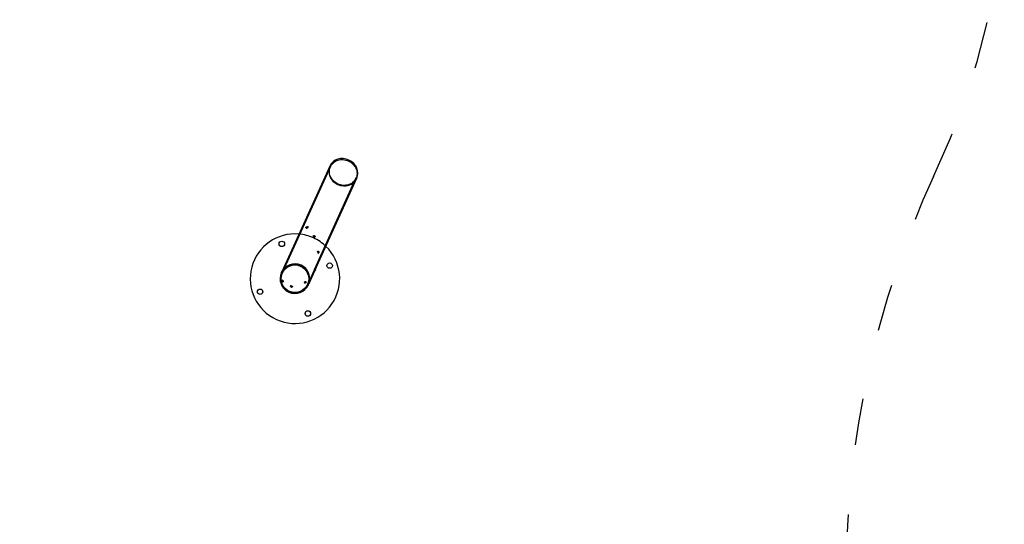
# Model space of a CAD drawing. Units: millimetres. Extents: x -2.48 to 2.53, y -2.72 to 3.24.
# Drawn here: x -0.16 to 2.37, y -1.13 to 0.17 of the extents above; entities that cross this region are included whole.
import ezdxf

# ---------------------------------------------------------------- set-up
doc = ezdxf.new("R2010")
doc.units = ezdxf.units.MM
doc.linetypes.add('ACAD_ISO03W100', pattern=[30, 12, -18])
for name, color, linetype in [('AREA DE SEGURIDAD', 6, 'ACAD_ISO03W100'), ('sup-HID', 7, 'Continuous'), ('sup-VIS', 7, 'Continuous')]:
    doc.layers.add(name, color=color, linetype=linetype)

msp = doc.modelspace()

# ---------------------------------------------------------------- linework, layer by layer
at = {"layer": 'AREA DE SEGURIDAD', "ltscale": 0.01}
msp.add_lwpolyline([(-0.4401, -2.5999, 0.469906), (1.9597, -1.263, -0.107558), (2.1846, -0.2343, 0.492267), (0.8851, 2.3579, 0.158933), (-0.6256, 2.1826, 0.259217), (-1.5394, 1.0519, -0.226183), (-1.7697, 0.6916, 0.678196), (-1.0265, -2.3651, -0.08916)], format="xyb", close=True, dxfattribs=at)
at = {"layer": 'sup-HID'}
for p, q in [((0.6346, -0.2087), (0.5115, -0.4796)), ((0.594, -0.4727), (0.7003, -0.2386)), ((0.5725, -0.3665), (0.5718, -0.3646)), ((0.5772, -0.3647), (0.5765, -0.3627)), ((0.5902, -0.3876), (0.5911, -0.3857)), ((0.5948, -0.3897), (0.5956, -0.3878)), ((0.6015, -0.4261), (0.6034, -0.4254)), ((0.6032, -0.4308), (0.6051, -0.4301)), ((0.5114, -0.4798), (0.5106, -0.4815)), ((0.5127, -0.4773), (0.5108, -0.4765)), ((0.5764, -0.5114), (0.5936, -0.4734)), ((0.593, -0.4748), (0.5948, -0.4756)), ((0.5949, -0.4702), (0.5968, -0.471)), ((0.5106, -0.4819), (0.5087, -0.481)), ((0.5118, -0.5001), (0.5099, -0.5008)), ((0.5135, -0.5048), (0.5117, -0.5055)), ((0.5673, -0.5056), (0.568, -0.5075)), ((0.5719, -0.5036), (0.5726, -0.5055)), ((0.5327, -0.5141), (0.5319, -0.516)), ((0.5373, -0.5162), (0.5364, -0.518))]:
    msp.add_line(p, q, dxfattribs=at)
for radius in [0.0361, 0.0353]:
    msp.add_circle((0.5435, -0.4964), radius, dxfattribs=at)
for radius, start, end in [(0.115, 65.5602, 84.9082), (0.115, 46.2123, 65.5602), (0.0381, 65.5602, 155.5602), (0.0381, 335.5602, 65.5602)]:
    msp.add_arc((0.5435, -0.4964), radius, start, end, dxfattribs=at)
for points, knots in [([(0.654, -0.2533), (0.6581, -0.2551), (0.6632, -0.2565), (0.672, -0.2571), (0.6771, -0.2565), (0.6852, -0.2539), (0.6896, -0.2515), (0.6958, -0.2461), (0.6987, -0.2422), (0.702, -0.2349), (0.703, -0.2302), (0.703, -0.222), (0.7019, -0.2171), (0.6986, -0.2093), (0.6956, -0.2051), (0.6894, -0.1989), (0.685, -0.1958), (0.6769, -0.1921), (0.6717, -0.1908), (0.663, -0.1902), (0.6578, -0.1908), (0.6497, -0.1934), (0.6454, -0.1958), (0.6392, -0.2012), (0.6363, -0.205), (0.633, -0.2124), (0.6319, -0.2171), (0.632, -0.2253), (0.633, -0.2302), (0.6364, -0.2379), (0.6393, -0.2422), (0.6456, -0.2484), (0.6499, -0.2515), (0.654, -0.2533)], [0, 0, 0, 0, 0.0133657, 0.0133657, 0.0267314, 0.0267314, 0.0400971, 0.0400971, 0.0534628, 0.0534628, 0.0668284, 0.0668284, 0.0801941, 0.0801941, 0.0935598, 0.0935598, 0.1069255, 0.1069255, 0.1202912, 0.1202912, 0.1336569, 0.1336569, 0.1470226, 0.1470226, 0.1603883, 0.1603883, 0.173754, 0.173754, 0.1871196, 0.1871196, 0.2004853, 0.2004853, 0.213851, 0.213851, 0.213851, 0.213851]), ([(0.5718, -0.3645), (0.5718, -0.3646), (0.5718, -0.3646), (0.5719, -0.3647), (0.5721, -0.3647), (0.5724, -0.3647), (0.5726, -0.3646), (0.573, -0.3645), (0.5732, -0.3644), (0.5736, -0.3643), (0.5738, -0.3642), (0.5741, -0.3641), (0.5743, -0.364), (0.5747, -0.3639), (0.575, -0.3638), (0.5755, -0.3635), (0.5757, -0.3634), (0.5761, -0.3632), (0.5763, -0.3631), (0.5764, -0.3629), (0.5765, -0.3628), (0.5764, -0.3627), (0.5763, -0.3626), (0.5761, -0.3626), (0.5759, -0.3626), (0.5754, -0.3627), (0.5752, -0.3627), (0.5749, -0.3628), (0.5747, -0.3629), (0.5744, -0.363), (0.5742, -0.3631), (0.5738, -0.3632), (0.5736, -0.3633), (0.5732, -0.3635), (0.5729, -0.3637), (0.5725, -0.3639), (0.5723, -0.3641), (0.572, -0.3643), (0.5719, -0.3644), (0.5718, -0.3645)], [-0.0158979, -0.0158979, -0.0158979, -0.0158979, -0.01495163, -0.01495163, -0.01403623, -0.01403623, -0.01303633, -0.01303633, -0.01235905, -0.01235905, -0.0117917, -0.0117917, -0.01120322, -0.01120322, -0.01042443, -0.01042443, -0.00944088, -0.00944088, -0.00843646, -0.00843646, -0.00742909, -0.00742909, -0.00647095, -0.00647095, -0.00545236, -0.00545236, -0.00467142, -0.00467142, -0.00414866, -0.00414866, -0.00359803, -0.00359803, -0.00295375, -0.00295375, -0.00204316, -0.00204316, -0.00103025, -0.00103025, 0, 0, 0, 0]), ([(0.5725, -0.3664), (0.5726, -0.3663), (0.5727, -0.3662), (0.573, -0.366), (0.5731, -0.3659), (0.5736, -0.3656), (0.5738, -0.3655), (0.5743, -0.3652), (0.5745, -0.3652), (0.5748, -0.365), (0.575, -0.365), (0.5753, -0.3648), (0.5755, -0.3648), (0.5759, -0.3647), (0.5761, -0.3646), (0.5765, -0.3645), (0.5767, -0.3645), (0.577, -0.3645), (0.5771, -0.3646), (0.5772, -0.3647), (0.5772, -0.3648), (0.577, -0.365), (0.5769, -0.3651), (0.5765, -0.3653), (0.5763, -0.3654), (0.5758, -0.3656), (0.5755, -0.3657), (0.5751, -0.3659), (0.5749, -0.366), (0.5745, -0.3661), (0.5744, -0.3662), (0.574, -0.3663), (0.5738, -0.3664), (0.5734, -0.3665), (0.5732, -0.3665), (0.5728, -0.3666), (0.5727, -0.3666), (0.5725, -0.3666), (0.5725, -0.3665), (0.5725, -0.3664)], [-0.01589843, -0.01589843, -0.01589843, -0.01589843, -0.01490227, -0.01490227, -0.01397442, -0.01397442, -0.01300669, -0.01300669, -0.01243482, -0.01243482, -0.01188621, -0.01188621, -0.01130565, -0.01130565, -0.01057527, -0.01057527, -0.00957032, -0.00957032, -0.00854011, -0.00854011, -0.00754119, -0.00754119, -0.00660231, -0.00660231, -0.00560601, -0.00560601, -0.00478214, -0.00478214, -0.00415528, -0.00415528, -0.00361322, -0.00361322, -0.00293937, -0.00293937, -0.00202745, -0.00202745, -0.00102912, -0.00102912, 0, 0, 0, 0]), ([(0.5902, -0.3876), (0.5902, -0.3876), (0.5902, -0.3876), (0.5902, -0.3876), (0.5902, -0.3876), (0.5903, -0.3876), (0.5903, -0.3875), (0.5904, -0.3875), (0.5905, -0.3875), (0.5908, -0.3874), (0.5911, -0.3875), (0.5915, -0.3876), (0.5918, -0.3876), (0.5924, -0.3878), (0.5927, -0.388), (0.5932, -0.3882), (0.5935, -0.3884), (0.594, -0.3887), (0.5941, -0.3888), (0.5944, -0.3891), (0.5946, -0.3892), (0.5947, -0.3894), (0.5948, -0.3895), (0.5948, -0.3896), (0.5948, -0.3896), (0.5948, -0.3896), (0.5948, -0.3896), (0.5948, -0.3897), (0.5948, -0.3897), (0.5948, -0.3897), (0.5948, -0.3897), (0.5948, -0.3897), (0.5948, -0.3897), (0.5947, -0.3897), (0.5947, -0.3897), (0.5946, -0.3898), (0.5945, -0.3898), (0.5941, -0.3898), (0.5939, -0.3897), (0.5934, -0.3896), (0.5932, -0.3895), (0.5926, -0.3892), (0.5923, -0.3891), (0.5917, -0.3888), (0.5915, -0.3887), (0.591, -0.3884), (0.5908, -0.3883), (0.5905, -0.3881), (0.5904, -0.388), (0.5903, -0.3878), (0.5902, -0.3878), (0.5902, -0.3877), (0.5902, -0.3877), (0.5902, -0.3876), (0.5902, -0.3876), (0.5902, -0.3876), (0.5902, -0.3876), (0.5902, -0.3876)], [-0.01597874, -0.01597874, -0.01597874, -0.01597874, -0.01592405, -0.01592405, -0.01582185, -0.01582185, -0.01561832, -0.01561832, -0.01461252, -0.01461252, -0.01367108, -0.01367108, -0.01269337, -0.01269337, -0.01175012, -0.01175012, -0.01084798, -0.01084798, -0.00997867, -0.00997867, -0.0091764, -0.0091764, -0.00848957, -0.00848957, -0.00817153, -0.00817153, -0.00804857, -0.00804857, -0.00796408, -0.00796408, -0.00788172, -0.00788172, -0.00776511, -0.00776511, -0.00750263, -0.00750263, -0.0065222, -0.0065222, -0.00559457, -0.00559457, -0.00461629, -0.00461629, -0.00365193, -0.00365193, -0.00274919, -0.00274919, -0.00190418, -0.00190418, -0.00113409, -0.00113409, -0.00050157, -0.00050157, -0.00020353, -0.00020353, -0.00008381, -0.00008381, 0, 0, 0, 0]), ([(0.5911, -0.3857), (0.5911, -0.3857), (0.5911, -0.3857), (0.5911, -0.3857), (0.5911, -0.3858), (0.5911, -0.3858), (0.5911, -0.3858), (0.5911, -0.3859), (0.5911, -0.386), (0.5914, -0.3862), (0.5915, -0.3863), (0.5919, -0.3866), (0.5922, -0.3867), (0.5927, -0.387), (0.593, -0.3872), (0.5936, -0.3874), (0.5939, -0.3875), (0.5944, -0.3877), (0.5946, -0.3878), (0.595, -0.3879), (0.5951, -0.3879), (0.5954, -0.3879), (0.5955, -0.3879), (0.5956, -0.3879), (0.5956, -0.3879), (0.5956, -0.3878), (0.5956, -0.3878), (0.5956, -0.3878), (0.5956, -0.3878), (0.5956, -0.3878), (0.5956, -0.3878), (0.5956, -0.3878), (0.5956, -0.3878), (0.5956, -0.3877), (0.5956, -0.3877), (0.5956, -0.3876), (0.5955, -0.3875), (0.5953, -0.3872), (0.5951, -0.387), (0.5947, -0.3867), (0.5945, -0.3866), (0.5939, -0.3863), (0.5936, -0.3861), (0.5931, -0.3859), (0.5928, -0.3858), (0.5923, -0.3857), (0.5921, -0.3856), (0.5917, -0.3856), (0.5915, -0.3856), (0.5913, -0.3856), (0.5912, -0.3856), (0.5911, -0.3857), (0.5911, -0.3857), (0.5911, -0.3857), (0.5911, -0.3857), (0.5911, -0.3857), (0.5911, -0.3857), (0.5911, -0.3857)], [-0.01597835, -0.01597835, -0.01597835, -0.01597835, -0.01592487, -0.01592487, -0.01582434, -0.01582434, -0.01562612, -0.01562612, -0.01466727, -0.01466727, -0.0137691, -0.0137691, -0.0127931, -0.0127931, -0.01181782, -0.01181782, -0.01090621, -0.01090621, -0.01005121, -0.01005121, -0.00926629, -0.00926629, -0.00855693, -0.00855693, -0.00824145, -0.00824145, -0.00811215, -0.00811215, -0.00802683, -0.00802683, -0.00794535, -0.00794535, -0.0078349, -0.0078349, -0.00758623, -0.00758623, -0.00656681, -0.00656681, -0.00561016, -0.00561016, -0.00463505, -0.00463505, -0.00369682, -0.00369682, -0.00279747, -0.00279747, -0.00193335, -0.00193335, -0.00114145, -0.00114145, -0.00050158, -0.00050158, -0.00020242, -0.00020242, -0.00008317, -0.00008317, 0, 0, 0, 0]), ([(0.6014, -0.4261), (0.6014, -0.4261), (0.6015, -0.4261), (0.6016, -0.4261), (0.6016, -0.4262), (0.6018, -0.4264), (0.6019, -0.4265), (0.6021, -0.4269), (0.6022, -0.427), (0.6023, -0.4273), (0.6024, -0.4275), (0.6025, -0.4278), (0.6026, -0.428), (0.6027, -0.4283), (0.6028, -0.4285), (0.6029, -0.4289), (0.603, -0.4292), (0.6031, -0.4297), (0.6032, -0.4299), (0.6032, -0.4304), (0.6032, -0.4306), (0.6032, -0.4308), (0.6032, -0.4308), (0.6031, -0.4308), (0.603, -0.4307), (0.6029, -0.4305), (0.6028, -0.4303), (0.6026, -0.4299), (0.6025, -0.4297), (0.6024, -0.4293), (0.6023, -0.4292), (0.6022, -0.4288), (0.6021, -0.4287), (0.602, -0.4283), (0.6019, -0.4281), (0.6017, -0.4276), (0.6016, -0.4274), (0.6015, -0.4269), (0.6014, -0.4267), (0.6014, -0.4263), (0.6014, -0.4262), (0.6014, -0.4261)], [-0.01583276, -0.01583276, -0.01583276, -0.01583276, -0.01513683, -0.01513683, -0.01440443, -0.01440443, -0.0133916, -0.0133916, -0.01276125, -0.01276125, -0.0122367, -0.0122367, -0.01170907, -0.01170907, -0.01112625, -0.01112625, -0.01032796, -0.01032796, -0.00933459, -0.00933459, -0.00832101, -0.00832101, -0.0073435, -0.0073435, -0.00641822, -0.00641822, -0.00542056, -0.00542056, -0.00465287, -0.00465287, -0.00407151, -0.00407151, -0.00355184, -0.00355184, -0.00291756, -0.00291756, -0.00200058, -0.00200058, -0.00101288, -0.00101288, 0, 0, 0, 0]), ([(0.6033, -0.4254), (0.6033, -0.4255), (0.6033, -0.4256), (0.6033, -0.4259), (0.6034, -0.4261), (0.6035, -0.4265), (0.6036, -0.4268), (0.6037, -0.4271), (0.6038, -0.4273), (0.6039, -0.4277), (0.604, -0.4278), (0.6041, -0.4282), (0.6041, -0.4283), (0.6043, -0.4287), (0.6044, -0.4289), (0.6045, -0.4293), (0.6046, -0.4295), (0.6048, -0.4298), (0.6049, -0.43), (0.605, -0.4301), (0.6051, -0.4301), (0.6051, -0.43), (0.6051, -0.4299), (0.6051, -0.4296), (0.6051, -0.4294), (0.605, -0.4289), (0.6049, -0.4286), (0.6048, -0.4282), (0.6048, -0.428), (0.6046, -0.4277), (0.6046, -0.4275), (0.6045, -0.4272), (0.6044, -0.4271), (0.6043, -0.4267), (0.6042, -0.4266), (0.604, -0.4262), (0.6039, -0.426), (0.6037, -0.4256), (0.6036, -0.4255), (0.6034, -0.4254), (0.6033, -0.4254), (0.6033, -0.4254)], [-0.01583291, -0.01583291, -0.01583291, -0.01583291, -0.01482675, -0.01482675, -0.01392704, -0.01392704, -0.01316488, -0.01316488, -0.01259125, -0.01259125, -0.01203002, -0.01203002, -0.0115021, -0.0115021, -0.01087668, -0.01087668, -0.00997636, -0.00997636, -0.0089861, -0.0089861, -0.00798062, -0.00798062, -0.00701099, -0.00701099, -0.00609368, -0.00609368, -0.00509081, -0.00509081, -0.00454951, -0.00454951, -0.00406055, -0.00406055, -0.00356877, -0.00356877, -0.00294344, -0.00294344, -0.00202233, -0.00202233, -0.00101484, -0.00101484, 0, 0, 0, 0]), ([(0.5097, -0.4788), (0.5097, -0.4788), (0.5097, -0.4788), (0.5097, -0.4788), (0.5097, -0.4788), (0.5097, -0.4787), (0.5097, -0.4787), (0.5098, -0.4786), (0.5098, -0.4785), (0.51, -0.4781), (0.5101, -0.4779), (0.5104, -0.4774), (0.5105, -0.4772), (0.5106, -0.4768), (0.5107, -0.4767), (0.5108, -0.4765), (0.5108, -0.4765), (0.5108, -0.4765), (0.5108, -0.4766), (0.5107, -0.4768), (0.5106, -0.4769), (0.5104, -0.4773), (0.5103, -0.4774), (0.5101, -0.4778), (0.5101, -0.478), (0.5099, -0.4783), (0.5099, -0.4784), (0.5098, -0.4785), (0.5098, -0.4785), (0.5098, -0.4786), (0.5098, -0.4786), (0.5098, -0.4786), (0.5098, -0.4786), (0.5097, -0.4786), (0.5097, -0.4787), (0.5097, -0.4787), (0.5097, -0.4787), (0.5097, -0.4787), (0.5097, -0.4788), (0.5097, -0.4788)], [-0.008059158, -0.008059158, -0.008059158, -0.008059158, -0.008034612, -0.008034612, -0.007983487, -0.007983487, -0.007895737, -0.007895737, -0.007572683, -0.007572683, -0.006706273, -0.006706273, -0.005811205, -0.005811205, -0.004828782, -0.004828782, -0.003849879, -0.003849879, -0.002937456, -0.002937456, -0.002092009, -0.002092009, -0.001333367, -0.001333367, -0.000710724, -0.000710724, -0.000353844, -0.000353844, -0.000285694, -0.000285694, -0.000237838, -0.000237838, -0.00019669, -0.00019669, -0.00015488, -0.00015488, -0.000101307, -0.000101307, 0, 0, 0, 0]), ([(0.5106, -0.4819), (0.5106, -0.4818), (0.5106, -0.4818), (0.5106, -0.4817), (0.5106, -0.4817), (0.5107, -0.4814), (0.5108, -0.4813), (0.5109, -0.4809), (0.511, -0.4807), (0.5112, -0.4803), (0.5113, -0.4801), (0.5114, -0.4798), (0.5114, -0.4797), (0.5115, -0.4796), (0.5115, -0.4796), (0.5115, -0.4795), (0.5116, -0.4795), (0.5116, -0.4795), (0.5116, -0.4795), (0.5116, -0.4794), (0.5116, -0.4794), (0.5116, -0.4794), (0.5116, -0.4793), (0.5117, -0.4792), (0.5117, -0.4791), (0.5119, -0.4788), (0.512, -0.4785), (0.5122, -0.4781), (0.5123, -0.4779), (0.5125, -0.4776), (0.5126, -0.4775), (0.5127, -0.4773), (0.5127, -0.4773), (0.5126, -0.4774), (0.5126, -0.4775), (0.5124, -0.4777), (0.5124, -0.4779), (0.5122, -0.4782), (0.5121, -0.4784), (0.5119, -0.4788), (0.5118, -0.479), (0.5117, -0.4792), (0.5116, -0.4793), (0.5116, -0.4795), (0.5116, -0.4795), (0.5115, -0.4796), (0.5115, -0.4796), (0.5115, -0.4796), (0.5115, -0.4796), (0.5115, -0.4796), (0.5115, -0.4797), (0.5115, -0.4797), (0.5115, -0.4797), (0.5114, -0.4798), (0.5114, -0.4798), (0.5113, -0.4801), (0.5111, -0.4804), (0.511, -0.4809), (0.5109, -0.4811), (0.5107, -0.4814), (0.5107, -0.4816), (0.5106, -0.4818), (0.5106, -0.4819), (0.5106, -0.4819)], [-0.01574749, -0.01574749, -0.01574749, -0.01574749, -0.01517364, -0.01517364, -0.01456649, -0.01456649, -0.01372099, -0.01372099, -0.01296229, -0.01296229, -0.01233929, -0.01233929, -0.01198571, -0.01198571, -0.01188829, -0.01188829, -0.01183381, -0.01183381, -0.01179214, -0.01179214, -0.01174006, -0.01174006, -0.01165249, -0.01165249, -0.01135076, -0.01135076, -0.01047024, -0.01047024, -0.00957692, -0.00957692, -0.00859466, -0.00859466, -0.00761536, -0.00761536, -0.00670238, -0.00670238, -0.00585612, -0.00585612, -0.00509641, -0.00509641, -0.00447202, -0.00447202, -0.00415408, -0.00415408, -0.00403351, -0.00403351, -0.00398605, -0.00398605, -0.00394248, -0.00394248, -0.00389993, -0.00389993, -0.00383787, -0.00383787, -0.003705, -0.003705, -0.00275949, -0.00275949, -0.00197376, -0.00197376, -0.00100118, -0.00100118, 0, 0, 0, 0]), ([(0.5949, -0.4702), (0.5949, -0.4702), (0.595, -0.4702), (0.5949, -0.4702), (0.5949, -0.4702), (0.5949, -0.4704), (0.5949, -0.4705), (0.5948, -0.4708), (0.5947, -0.4709), (0.5946, -0.4713), (0.5945, -0.4715), (0.5944, -0.4718), (0.5943, -0.4719), (0.5943, -0.472), (0.5943, -0.472), (0.5942, -0.4721), (0.5942, -0.4721), (0.5942, -0.4721), (0.5942, -0.4721), (0.5942, -0.4721), (0.5942, -0.4722), (0.5942, -0.4722), (0.5942, -0.4722), (0.5941, -0.4723), (0.5941, -0.4723), (0.594, -0.4726), (0.5939, -0.4728), (0.5937, -0.4733), (0.5936, -0.4735), (0.5934, -0.4739), (0.5933, -0.4742), (0.5931, -0.4745), (0.593, -0.4746), (0.5929, -0.4748), (0.5929, -0.4748), (0.593, -0.4747), (0.593, -0.4746), (0.5931, -0.4744), (0.5932, -0.4743), (0.5934, -0.4739), (0.5935, -0.4738), (0.5936, -0.4735), (0.5937, -0.4733), (0.5937, -0.4731), (0.5938, -0.4731), (0.5938, -0.473), (0.5938, -0.473), (0.5938, -0.4729), (0.5938, -0.4729), (0.5939, -0.4729), (0.5939, -0.4729), (0.5939, -0.4728), (0.5939, -0.4728), (0.5939, -0.4727), (0.5939, -0.4727), (0.5941, -0.4724), (0.5942, -0.4721), (0.5944, -0.4716), (0.5945, -0.4714), (0.5947, -0.4709), (0.5947, -0.4707), (0.5949, -0.4704), (0.5949, -0.4703), (0.5949, -0.4702)], [-0.01574761, -0.01574761, -0.01574761, -0.01574761, -0.01520121, -0.01520121, -0.01462613, -0.01462613, -0.01377533, -0.01377533, -0.01300911, -0.01300911, -0.01237399, -0.01237399, -0.01200453, -0.01200453, -0.01192791, -0.01192791, -0.01187309, -0.01187309, -0.01182485, -0.01182485, -0.01177383, -0.01177383, -0.01170752, -0.01170752, -0.01157297, -0.01157297, -0.0107797, -0.0107797, -0.01003492, -0.01003492, -0.00907398, -0.00907398, -0.00808349, -0.00808349, -0.00713861, -0.00713861, -0.0062585, -0.0062585, -0.00545313, -0.00545313, -0.0047529, -0.0047529, -0.00428687, -0.00428687, -0.00407496, -0.00407496, -0.00399564, -0.00399564, -0.00394739, -0.00394739, -0.00389623, -0.00389623, -0.00382937, -0.00382937, -0.00368436, -0.00368436, -0.00275848, -0.00275848, -0.00197272, -0.00197272, -0.00099973, -0.00099973, 0, 0, 0, 0]), ([(0.5958, -0.4735), (0.5958, -0.4734), (0.5959, -0.4733), (0.5959, -0.4732), (0.5959, -0.4731), (0.596, -0.4731), (0.596, -0.4731), (0.596, -0.473), (0.596, -0.473), (0.596, -0.473), (0.596, -0.473), (0.596, -0.4729), (0.596, -0.4729), (0.5961, -0.4729), (0.5961, -0.4729), (0.5961, -0.4728), (0.5961, -0.4727), (0.5963, -0.4724), (0.5964, -0.4721), (0.5965, -0.4717), (0.5966, -0.4715), (0.5967, -0.4712), (0.5968, -0.4711), (0.5968, -0.471), (0.5968, -0.471), (0.5967, -0.4711), (0.5967, -0.4713), (0.5965, -0.4716), (0.5965, -0.4718), (0.5963, -0.4722), (0.5962, -0.4724), (0.5961, -0.4728), (0.596, -0.473), (0.5959, -0.4733), (0.5958, -0.4734), (0.5957, -0.4736), (0.5957, -0.4736), (0.5957, -0.4736), (0.5957, -0.4737), (0.5957, -0.4737), (0.5957, -0.4737), (0.5957, -0.4737), (0.5957, -0.4738), (0.5956, -0.4738), (0.5956, -0.4738), (0.5956, -0.4739), (0.5956, -0.4739), (0.5956, -0.4739)], [-0.015750099, -0.015750099, -0.015750099, -0.015750099, -0.015414466, -0.015414466, -0.015315053, -0.015315053, -0.015251908, -0.015251908, -0.015203566, -0.015203566, -0.015156875, -0.015156875, -0.015105121, -0.015105121, -0.015028358, -0.015028358, -0.01482537, -0.01482537, -0.013882041, -0.013882041, -0.013010593, -0.013010593, -0.012030628, -0.012030628, -0.011045563, -0.011045563, -0.010127517, -0.010127517, -0.009274931, -0.009274931, -0.008506162, -0.008506162, -0.007866438, -0.007866438, -0.007503941, -0.007503941, -0.007384309, -0.007384309, -0.007335172, -0.007335172, -0.007285729, -0.007285729, -0.007234938, -0.007234938, -0.007160127, -0.007160127, -0.007112103, -0.007112103, -0.007112103, -0.007112103]), ([(0.5136, -0.5048), (0.5136, -0.5048), (0.5136, -0.5048), (0.5135, -0.5046), (0.5135, -0.5045), (0.5133, -0.5041), (0.5133, -0.5039), (0.5131, -0.5035), (0.513, -0.5033), (0.5129, -0.503), (0.5129, -0.5029), (0.5128, -0.5027), (0.5128, -0.5026), (0.5127, -0.5025), (0.5127, -0.5025), (0.5127, -0.5024), (0.5127, -0.5024), (0.5127, -0.5024), (0.5127, -0.5023), (0.5126, -0.5023), (0.5126, -0.5023), (0.5126, -0.5022), (0.5126, -0.5021), (0.5125, -0.5018), (0.5124, -0.5016), (0.5122, -0.5012), (0.5122, -0.501), (0.512, -0.5006), (0.512, -0.5004), (0.5119, -0.5002), (0.5118, -0.5001), (0.5118, -0.5002), (0.5118, -0.5002), (0.5118, -0.5004), (0.5119, -0.5006), (0.512, -0.501), (0.512, -0.5012), (0.5122, -0.5016), (0.5122, -0.5018), (0.5123, -0.5021), (0.5124, -0.5022), (0.5124, -0.5024), (0.5124, -0.5024), (0.5125, -0.5025), (0.5125, -0.5026), (0.5125, -0.5026), (0.5125, -0.5026), (0.5125, -0.5027), (0.5125, -0.5027), (0.5126, -0.5027), (0.5126, -0.5028), (0.5126, -0.5029), (0.5126, -0.5029), (0.5127, -0.5032), (0.5128, -0.5035), (0.513, -0.5039), (0.5131, -0.5041), (0.5133, -0.5045), (0.5134, -0.5046), (0.5135, -0.5048), (0.5135, -0.5048), (0.5136, -0.5048)], [-0.01575649, -0.01575649, -0.01575649, -0.01575649, -0.01500346, -0.01500346, -0.01416943, -0.01416943, -0.01336033, -0.01336033, -0.01265246, -0.01265246, -0.01219625, -0.01219625, -0.01204489, -0.01204489, -0.01191634, -0.01191634, -0.01183804, -0.01183804, -0.01176832, -0.01176832, -0.01168192, -0.01168192, -0.01151686, -0.01151686, -0.01073189, -0.01073189, -0.00994306, -0.00994306, -0.00897695, -0.00897695, -0.00798662, -0.00798662, -0.00704479, -0.00704479, -0.00616792, -0.00616792, -0.00536997, -0.00536997, -0.00468332, -0.00468332, -0.00427204, -0.00427204, -0.00414056, -0.00414056, -0.00402603, -0.00402603, -0.0039607, -0.0039607, -0.00389063, -0.00389063, -0.00380256, -0.00380256, -0.00363223, -0.00363223, -0.00276943, -0.00276943, -0.00197971, -0.00197971, -0.00100351, -0.00100351, 0, 0, 0, 0]), ([(0.5718, -0.5036), (0.5719, -0.5036), (0.5718, -0.5035), (0.5717, -0.5035), (0.5716, -0.5036), (0.5714, -0.5037), (0.5712, -0.5037), (0.5708, -0.5039), (0.5706, -0.504), (0.5702, -0.5042), (0.5701, -0.5042), (0.57, -0.5043), (0.5699, -0.5043), (0.5698, -0.5043), (0.5698, -0.5044), (0.5697, -0.5044), (0.5697, -0.5044), (0.5696, -0.5045), (0.5695, -0.5045), (0.5694, -0.5046), (0.5692, -0.5046), (0.5688, -0.5048), (0.5686, -0.5049), (0.5681, -0.5051), (0.5679, -0.5052), (0.5675, -0.5054), (0.5674, -0.5055), (0.5673, -0.5056), (0.5673, -0.5057), (0.5674, -0.5057), (0.5675, -0.5057), (0.5677, -0.5056), (0.5679, -0.5056), (0.5683, -0.5055), (0.5685, -0.5054), (0.5688, -0.5053), (0.569, -0.5052), (0.5692, -0.5051), (0.5692, -0.5051), (0.5693, -0.5051), (0.5693, -0.505), (0.5694, -0.505), (0.5695, -0.505), (0.5695, -0.505), (0.5696, -0.5049), (0.5697, -0.5049), (0.5698, -0.5049), (0.57, -0.5047), (0.5702, -0.5046), (0.5707, -0.5044), (0.5709, -0.5043), (0.5713, -0.504), (0.5715, -0.5039), (0.5717, -0.5037), (0.5718, -0.5036), (0.5718, -0.5036)], [-0.01579755, -0.01579755, -0.01579755, -0.01579755, -0.01506832, -0.01506832, -0.01419234, -0.01419234, -0.01338395, -0.01338395, -0.01252495, -0.01252495, -0.01213654, -0.01213654, -0.01196502, -0.01196502, -0.0118402, -0.0118402, -0.01172652, -0.01172652, -0.01154742, -0.01154742, -0.01113948, -0.01113948, -0.01021578, -0.01021578, -0.00926086, -0.00926086, -0.00826463, -0.00826463, -0.00729949, -0.00729949, -0.00640474, -0.00640474, -0.00558679, -0.00558679, -0.00486327, -0.00486327, -0.00433491, -0.00433491, -0.0041776, -0.0041776, -0.00402986, -0.00402986, -0.00391084, -0.00391084, -0.00377603, -0.00377603, -0.00355692, -0.00355692, -0.00287245, -0.00287245, -0.0019969, -0.0019969, -0.00100494, -0.00100494, 0, 0, 0, 0]), ([(0.5373, -0.5162), (0.5373, -0.5162), (0.5372, -0.5161), (0.5371, -0.516), (0.537, -0.516), (0.5367, -0.5158), (0.5365, -0.5157), (0.5361, -0.5155), (0.5359, -0.5154), (0.5356, -0.5153), (0.5355, -0.5152), (0.5353, -0.5151), (0.5353, -0.5151), (0.5352, -0.5151), (0.5351, -0.5151), (0.5351, -0.515), (0.535, -0.515), (0.535, -0.515), (0.535, -0.515), (0.5349, -0.5149), (0.5348, -0.5149), (0.5346, -0.5148), (0.5344, -0.5147), (0.5339, -0.5145), (0.5337, -0.5144), (0.5333, -0.5143), (0.5331, -0.5142), (0.5328, -0.5141), (0.5328, -0.5141), (0.5327, -0.5142), (0.5327, -0.5142), (0.5329, -0.5143), (0.533, -0.5144), (0.5333, -0.5146), (0.5334, -0.5147), (0.5338, -0.5149), (0.534, -0.515), (0.5343, -0.5152), (0.5344, -0.5153), (0.5346, -0.5154), (0.5347, -0.5154), (0.5348, -0.5154), (0.5348, -0.5155), (0.5348, -0.5155), (0.5349, -0.5155), (0.5349, -0.5155), (0.535, -0.5155), (0.5351, -0.5156), (0.5351, -0.5156), (0.5354, -0.5157), (0.5357, -0.5158), (0.5361, -0.516), (0.5363, -0.5161), (0.5367, -0.5162), (0.5369, -0.5162), (0.5372, -0.5162), (0.5373, -0.5162), (0.5373, -0.5162)], [-0.01578753, -0.01578753, -0.01578753, -0.01578753, -0.01498416, -0.01498416, -0.01410929, -0.01410929, -0.01330892, -0.01330892, -0.01261264, -0.01261264, -0.01218267, -0.01218267, -0.01199554, -0.01199554, -0.01189153, -0.01189153, -0.0118038, -0.0118038, -0.01169976, -0.01169976, -0.01151759, -0.01151759, -0.01083437, -0.01083437, -0.01002785, -0.01002785, -0.00906472, -0.00906472, -0.00807058, -0.00807058, -0.00711599, -0.00711599, -0.00622891, -0.00622891, -0.00542394, -0.00542394, -0.00472881, -0.00472881, -0.00426602, -0.00426602, -0.00409147, -0.00409147, -0.00399112, -0.00399112, -0.0039045, -0.0039045, -0.00379936, -0.00379936, -0.00360318, -0.00360318, -0.00278857, -0.00278857, -0.00199341, -0.00199341, -0.00101049, -0.00101049, 0, 0, 0, 0])]:
    msp.add_open_spline(points, degree=3, knots=knots, dxfattribs=at)
at = {"layer": 'sup-VIS'}
for p, q in [((0.6332, -0.2071), (0.5097, -0.4788)), ((0.5958, -0.4735), (0.7025, -0.2386)), ((0.5096, -0.479), (0.5088, -0.4807)), ((0.5782, -0.5122), (0.5955, -0.4742))]:
    msp.add_line(p, q, dxfattribs=at)
for centre in [(0.5098, -0.407), (0.6328, -0.4628), (0.4539, -0.5299), (0.5768, -0.5858)]:
    msp.add_circle(centre, 0.007, dxfattribs=at)
for radius, start, end in [(0.115, 84.9082, 46.2123), (0.0381, 155.5602, 335.5602)]:
    msp.add_arc((0.5435, -0.4964), radius, start, end, dxfattribs=at)
msp.add_ellipse((0.6678, -0.2229), major_axis=(0.0347, -0.0158), ratio=0.902271, start_param=-4.712389, end_param=1.570796, dxfattribs=at)
for points, knots in [([(0.5097, -0.4788), (0.5097, -0.4788), (0.5097, -0.4788), (0.5096, -0.479), (0.5095, -0.4792), (0.5093, -0.4796), (0.5092, -0.4799), (0.509, -0.4803), (0.509, -0.4805), (0.5088, -0.4808), (0.5088, -0.4809), (0.5087, -0.481), (0.5087, -0.481), (0.5088, -0.4809), (0.5088, -0.4808), (0.5089, -0.4805), (0.509, -0.4804), (0.5091, -0.48), (0.5092, -0.4798), (0.5094, -0.4795), (0.5094, -0.4793), (0.5096, -0.4791), (0.5096, -0.479), (0.5096, -0.4789), (0.5096, -0.4789), (0.5096, -0.4789), (0.5097, -0.4788), (0.5097, -0.4788), (0.5097, -0.4788), (0.5097, -0.4788)], [-0.015747508, -0.015747508, -0.015747508, -0.015747508, -0.015727363, -0.015727363, -0.015058812, -0.015058812, -0.014301416, -0.014301416, -0.013354065, -0.013354065, -0.012365463, -0.012365463, -0.011409701, -0.011409701, -0.010518496, -0.010518496, -0.009698935, -0.009698935, -0.008977799, -0.008977799, -0.008426318, -0.008426318, -0.008187584, -0.008187584, -0.00813145, -0.00813145, -0.008078458, -0.008078458, -0.008059158, -0.008059158, -0.008059158, -0.008059158]), ([(0.5956, -0.4739), (0.5956, -0.4739), (0.5956, -0.474), (0.5954, -0.4743), (0.5953, -0.4745), (0.5951, -0.475), (0.595, -0.4751), (0.5949, -0.4754), (0.5948, -0.4755), (0.5948, -0.4756), (0.5948, -0.4756), (0.5948, -0.4755), (0.5949, -0.4754), (0.595, -0.4751), (0.5951, -0.4749), (0.5953, -0.4745), (0.5954, -0.4743), (0.5956, -0.4739), (0.5957, -0.4737), (0.5958, -0.4735)], [-0.007112103, -0.007112103, -0.007112103, -0.007112103, -0.006969016, -0.006969016, -0.006018712, -0.006018712, -0.005152568, -0.005152568, -0.004173277, -0.004173277, -0.003185173, -0.003185173, -0.00226538, -0.00226538, -0.00141223, -0.00141223, -0.000642617, -0.000642617, 0, 0, 0, 0]), ([(0.5117, -0.5055), (0.5117, -0.5056), (0.5116, -0.5055), (0.5115, -0.5054), (0.5115, -0.5052), (0.5113, -0.5049), (0.5112, -0.5048), (0.5111, -0.5044), (0.511, -0.5042), (0.5109, -0.5039), (0.5108, -0.5038), (0.5107, -0.5036), (0.5107, -0.5036), (0.5107, -0.5035), (0.5107, -0.5035), (0.5107, -0.5034), (0.5107, -0.5034), (0.5107, -0.5034), (0.5106, -0.5033), (0.5106, -0.5033), (0.5106, -0.5033), (0.5106, -0.5032), (0.5106, -0.5031), (0.5104, -0.5028), (0.5103, -0.5025), (0.5102, -0.502), (0.5101, -0.5018), (0.51, -0.5013), (0.51, -0.5012), (0.5099, -0.5009), (0.5099, -0.5008), (0.5099, -0.5008), (0.51, -0.5009), (0.5101, -0.5011), (0.5101, -0.5012), (0.5102, -0.5016), (0.5103, -0.5018), (0.5105, -0.5022), (0.5105, -0.5024), (0.5107, -0.5027), (0.5107, -0.5028), (0.5107, -0.5029), (0.5108, -0.503), (0.5108, -0.503), (0.5108, -0.503), (0.5108, -0.5031), (0.5108, -0.5031), (0.5108, -0.5031), (0.5108, -0.5032), (0.5109, -0.5032), (0.5109, -0.5033), (0.511, -0.5036), (0.5111, -0.5039), (0.5113, -0.5044), (0.5114, -0.5046), (0.5115, -0.505), (0.5116, -0.5052), (0.5117, -0.5054), (0.5117, -0.5055), (0.5117, -0.5055)], [-0.01575831, -0.01575831, -0.01575831, -0.01575831, -0.01484886, -0.01484886, -0.01397839, -0.01397839, -0.01318862, -0.01318862, -0.0125142, -0.0125142, -0.01212183, -0.01212183, -0.01200238, -0.01200238, -0.0118976, -0.0118976, -0.01183233, -0.01183233, -0.01176399, -0.01176399, -0.01168621, -0.01168621, -0.01151053, -0.01151053, -0.010565, -0.010565, -0.00970402, -0.00970402, -0.00872102, -0.00872102, -0.00773069, -0.00773069, -0.00681107, -0.00681107, -0.00595737, -0.00595737, -0.00518476, -0.00518476, -0.00445996, -0.00445996, -0.00413786, -0.00413786, -0.00402669, -0.00402669, -0.00396325, -0.00396325, -0.00389519, -0.00389519, -0.0038082, -0.0038082, -0.00364035, -0.00364035, -0.0027671, -0.0027671, -0.00196372, -0.00196372, -0.00099188, -0.00099188, 0, 0, 0, 0]), ([(0.5726, -0.5055), (0.5725, -0.5055), (0.5725, -0.5056), (0.5724, -0.5057), (0.5722, -0.5058), (0.572, -0.5059), (0.5718, -0.5061), (0.5714, -0.5063), (0.5712, -0.5064), (0.5708, -0.5066), (0.5707, -0.5066), (0.5704, -0.5068), (0.5704, -0.5068), (0.5703, -0.5068), (0.5702, -0.5068), (0.5702, -0.5069), (0.5701, -0.5069), (0.5701, -0.5069), (0.57, -0.5069), (0.5699, -0.507), (0.5699, -0.507), (0.5695, -0.5071), (0.5693, -0.5072), (0.5689, -0.5074), (0.5687, -0.5074), (0.5683, -0.5075), (0.5682, -0.5076), (0.568, -0.5076), (0.568, -0.5075), (0.568, -0.5074), (0.5681, -0.5074), (0.5684, -0.5072), (0.5686, -0.5071), (0.5689, -0.507), (0.5691, -0.5069), (0.5695, -0.5067), (0.5697, -0.5066), (0.57, -0.5065), (0.5701, -0.5064), (0.5702, -0.5064), (0.5702, -0.5064), (0.5703, -0.5063), (0.5704, -0.5063), (0.5704, -0.5063), (0.5705, -0.5063), (0.5706, -0.5062), (0.5706, -0.5062), (0.5707, -0.5062), (0.5708, -0.5061), (0.5711, -0.506), (0.5713, -0.5059), (0.5717, -0.5057), (0.5719, -0.5057), (0.5722, -0.5055), (0.5724, -0.5055), (0.5725, -0.5054), (0.5726, -0.5054), (0.5726, -0.5055)], [-0.01579502, -0.01579502, -0.01579502, -0.01579502, -0.01508842, -0.01508842, -0.01431633, -0.01431633, -0.0134816, -0.0134816, -0.01274771, -0.01274771, -0.01220395, -0.01220395, -0.0120012, -0.0120012, -0.01189158, -0.01189158, -0.01178561, -0.01178561, -0.01165067, -0.01165067, -0.01141968, -0.01141968, -0.01061147, -0.01061147, -0.00974813, -0.00974813, -0.0087672, -0.0087672, -0.00776751, -0.00776751, -0.00683887, -0.00683887, -0.00597753, -0.00597753, -0.005196, -0.005196, -0.00451033, -0.00451033, -0.00428793, -0.00428793, -0.00414278, -0.00414278, -0.00400458, -0.00400458, -0.00388723, -0.00388723, -0.00376606, -0.00376606, -0.00353673, -0.00353673, -0.00279157, -0.00279157, -0.00195608, -0.00195608, -0.00098869, -0.00098869, 0, 0, 0, 0]), ([(0.5364, -0.518), (0.5364, -0.5181), (0.5364, -0.5181), (0.5362, -0.5181), (0.5361, -0.518), (0.5357, -0.518), (0.5355, -0.5179), (0.5351, -0.5178), (0.5349, -0.5177), (0.5346, -0.5176), (0.5345, -0.5175), (0.5343, -0.5174), (0.5342, -0.5174), (0.5341, -0.5174), (0.5341, -0.5173), (0.534, -0.5173), (0.534, -0.5173), (0.534, -0.5173), (0.5339, -0.5173), (0.5338, -0.5172), (0.5338, -0.5172), (0.5335, -0.5171), (0.5333, -0.517), (0.5329, -0.5168), (0.5327, -0.5166), (0.5324, -0.5164), (0.5322, -0.5163), (0.532, -0.5161), (0.5319, -0.516), (0.5319, -0.516), (0.5319, -0.5159), (0.5321, -0.516), (0.5322, -0.516), (0.5326, -0.5161), (0.5327, -0.5162), (0.5331, -0.5164), (0.5333, -0.5165), (0.5337, -0.5166), (0.5338, -0.5167), (0.534, -0.5168), (0.5341, -0.5168), (0.5341, -0.5168), (0.5342, -0.5168), (0.5342, -0.5169), (0.5342, -0.5169), (0.5343, -0.5169), (0.5343, -0.5169), (0.5344, -0.5169), (0.5345, -0.517), (0.5348, -0.5171), (0.535, -0.5172), (0.5355, -0.5174), (0.5357, -0.5175), (0.536, -0.5177), (0.5362, -0.5178), (0.5364, -0.518), (0.5364, -0.518), (0.5364, -0.518)], [-0.01578684, -0.01578684, -0.01578684, -0.01578684, -0.01501876, -0.01501876, -0.01413051, -0.01413051, -0.01332379, -0.01332379, -0.01262605, -0.01262605, -0.01215636, -0.01215636, -0.01197763, -0.01197763, -0.01187828, -0.01187828, -0.01179444, -0.01179444, -0.01169493, -0.01169493, -0.01151553, -0.01151553, -0.01082898, -0.01082898, -0.01002849, -0.01002849, -0.00905646, -0.00905646, -0.00805306, -0.00805306, -0.00710773, -0.00710773, -0.0062306, -0.0062306, -0.00542775, -0.00542775, -0.00472795, -0.00472795, -0.0042468, -0.0042468, -0.00407695, -0.00407695, -0.00397881, -0.00397881, -0.0038938, -0.0038938, -0.00379022, -0.00379022, -0.00359586, -0.00359586, -0.00277701, -0.00277701, -0.0019689, -0.0019689, -0.00099678, -0.00099678, 0, 0, 0, 0])]:
    msp.add_open_spline(points, degree=3, knots=knots, dxfattribs=at)

doc.saveas('drawing.dxf')
